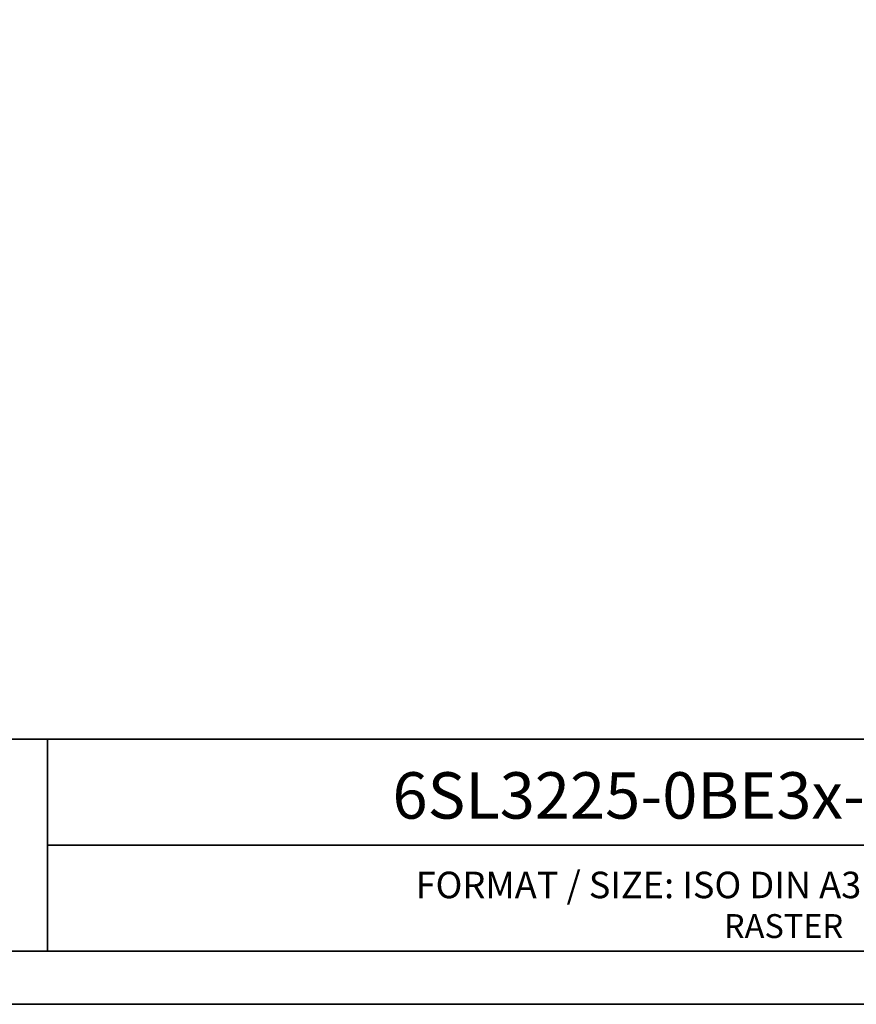
# Model space of a CAD drawing. Units: millimetres. Extents: x 0 to 420, y 0 to 297.
# Drawn here: x 294 to 357, y 0 to 74 of the extents above; entities that cross this region are included whole.
import ezdxf
from ezdxf.enums import TextEntityAlignment as Align

# ---------------------------------------------------------------- set-up
doc = ezdxf.new("R2010")
doc.units = ezdxf.units.MM
doc.layers.add('70_GS', color=7, linetype='Continuous', lineweight=35)
doc.layers.add('75_GS_TXT', color=7, linetype='Continuous', lineweight=35)

# ---------------------------------------------------------------- blocks, each defined once
blk = doc.blocks.new('EPLFRAME')
at = {"layer": '70_GS', "linetype": 'Continuous', "lineweight": 35, "ltscale": 4}
for p, q in [((248, 20), (416, 20)), ((296, 20), (296, 4)), ((296, 12), (416, 12))]:
    blk.add_line(p, q, dxfattribs=at)
for points in [[(0, 0), (420, 0), (420, 297), (0, 297)], [(4, 4), (416, 4), (416, 293), (4, 293)]]:
    blk.add_lwpolyline(points, close=True, dxfattribs=at)
for tag, height, p in [('4_11011', 3.5, (357, 17.5)), ('14_10015', 5, (272, 13))]:
    blk.add_attdef(tag, text='', height=height).set_placement(p, align=Align.CENTER)
blk.add_attdef('4_11051', (358, 6.8), '', height=1.8)
at = {"layer": '70_GS'}
blk.add_text('FORMAT / SIZE: ISO DIN A3 QUER H420mmxB297mm', height=2, dxfattribs=at).set_placement((357, 8), align=Align.CENTER)
blk.add_text('RASTER', height=1.8, dxfattribs=at).set_placement((356, 5), align=Align.RIGHT)

msp = doc.modelspace()

# ---------------------------------------------------------------- block references
ref = msp.add_blockref('EPLFRAME', (0, 0))
ref.add_attrib('4_11011', '6SL3225-0BE3x-xAA0_UWD_IEC', dxfattribs={"layer": '75_GS_TXT', "height": 3.5}).set_placement((357, 14), align=Align.CENTER)

doc.saveas('drawing.dxf')
